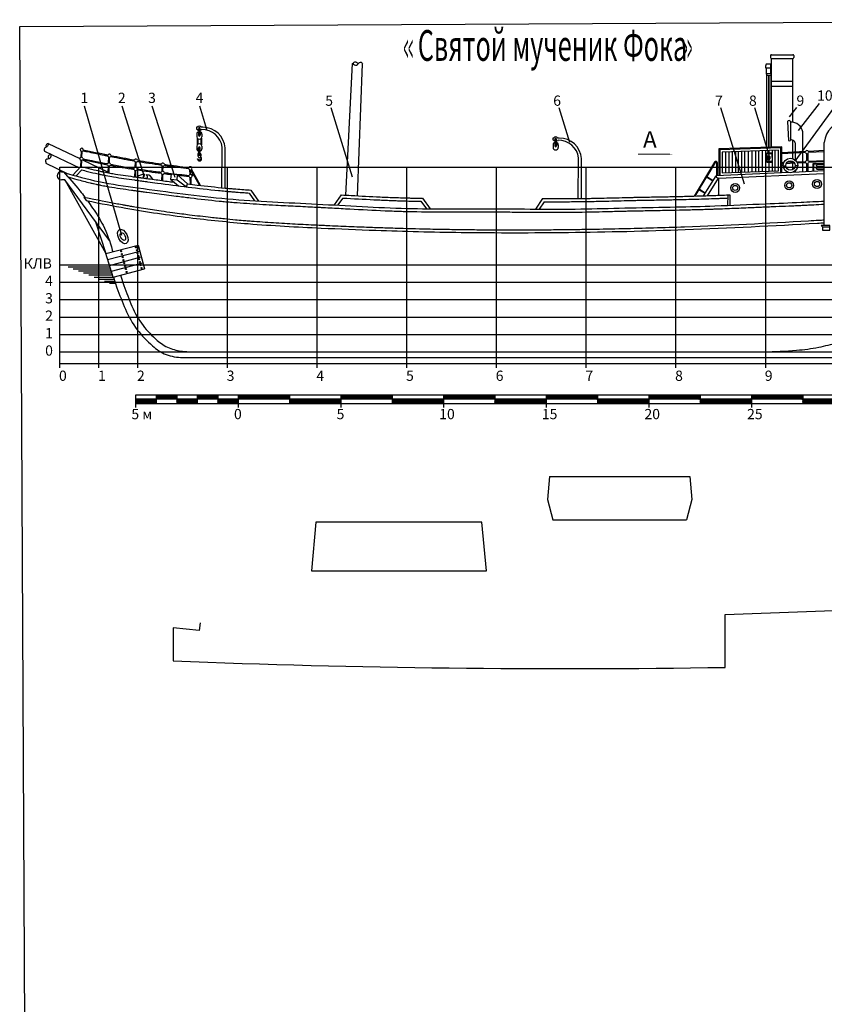
# Model space of a CAD drawing. Extents: x -15181 to 64244, y -48500 to 123848.
# Drawn here: x -117 to 39086, y 1229 to 49240 of the extents above; entities that cross this region are included whole.
import ezdxf

# ---------------------------------------------------------------- set-up
doc = ezdxf.new("R2010")
doc.units = 0
doc.header["$XCLIPFRAME"] = 2
doc.layers.get('0').update_dxf_attribs({"linetype": 'CONTINUOUS'})
for name, color, linetype in [('LAYER1', 1, 'CONTINUOUS'), ('LAYER2', 3, 'CONTINUOUS'), ('LAYER3', 5, 'CONTINUOUS'), ('LAYER4', 6, 'CONTINUOUS'), ('LAYER5', 253, 'CONTINUOUS')]:
    doc.layers.add(name, color=color, linetype=linetype)
doc.styles.add('TNR300', font='TIMESBI.TTF')
doc.styles.add('ФОКА', font='TIMES.TTF', dxfattribs={"width": 0.75})
picture_1 = doc.add_image_def('image1.jpg', size_in_pixel=(2279, 1736))

msp = doc.modelspace()

# ---------------------------------------------------------------- hatches: boundary and pattern name
at = {"layer": 'LAYER1'}
h = msp.add_hatch(dxfattribs=at)
h.set_pattern_fill('_USER', color=256, scale=10, angle=45, style=0, double=1, pattern_type=0)
h.set_pattern_definition([(239.793, (4926.642, 38057.811), (8.64212, -5.03127), []), (329.793, (4926.642, 38057.811), (5.03127, 8.64212), [])])
h.paths.add_polyline_path([(4801, 37947, 1), (4849, 37960, 1)])
h.paths.add_polyline_path([(4887, 37815, 1), (4839, 37802, 1)])
h = msp.add_hatch(dxfattribs=at)
h.set_pattern_fill('_USER', color=256, scale=10, angle=45, style=0, double=1, pattern_type=0)
h.set_pattern_definition([(239.793, (5651.783, 38249.306), (8.64212, -5.03127), []), (329.793, (5651.783, 38249.306), (5.03127, 8.64212), [])])
h.paths.add_polyline_path([(5526, 38138, 1), (5574, 38151, 1)])
h.paths.add_polyline_path([(5613, 38006, 1), (5564, 37993, 1)])
h = msp.add_hatch(dxfattribs=at)
h.set_pattern_fill('_USER', color=256, scale=10, angle=45, style=0, double=1, pattern_type=0)
h.set_pattern_definition([(239.793, (5003.24, 37767.755), (8.64212, -5.03127), []), (329.793, (5003.24, 37767.755), (5.03127, 8.64212), [])])
h.paths.add_polyline_path([(4877, 37657, 1), (4926, 37670, 1)])
h.paths.add_polyline_path([(4964, 37525, 1), (4916, 37512, 1)])
h = msp.add_hatch(dxfattribs=at)
h.set_pattern_fill('_USER', color=256, scale=10, angle=45, style=0, double=1, pattern_type=0)
h.set_pattern_definition([(239.793, (5728.381, 37959.249), (8.64212, -5.03127), []), (329.793, (5728.381, 37959.249), (5.03127, 8.64212), [])])
h.paths.add_polyline_path([(5603, 37848, 1), (5651, 37861, 1)])
h.paths.add_polyline_path([(5689, 37716, 1), (5641, 37703, 1)])
h = msp.add_hatch(dxfattribs=at)
h.set_pattern_fill('_USER', color=256, scale=10, angle=45, style=0, double=1, pattern_type=0)
h.set_pattern_definition([(239.793, (5804.979, 37669.192), (8.64212, -5.03127), []), (329.793, (5804.979, 37669.192), (5.03127, 8.64212), [])])
h.paths.add_polyline_path([(5679, 37558, 1), (5727, 37571, 1)])
h.paths.add_polyline_path([(5766, 37426, 1), (5717, 37413, 1)])
h = msp.add_hatch(dxfattribs=at)
h.set_pattern_fill('_USER', color=256, scale=10, angle=45, style=0, double=1, pattern_type=0)
h.set_pattern_definition([(239.793, (5079.838, 37477.698), (8.64212, -5.03127), []), (329.793, (5079.838, 37477.698), (5.03127, 8.64212), [])])
h.paths.add_polyline_path([(4954, 37367, 1), (5002, 37380, 1)])
h.paths.add_polyline_path([(5041, 37235, 1), (4992, 37222, 1)])
h = msp.add_hatch(dxfattribs=at)
h.set_pattern_fill('_USER', color=256, scale=10, angle=45, style=0, double=1, pattern_type=0)
h.set_pattern_definition([(239.793, (5156.435, 37187.642), (8.64212, -5.03127), []), (329.793, (5156.435, 37187.642), (5.03127, 8.64212), [])])
h.paths.add_polyline_path([(5031, 37077, 1), (5079, 37090, 1)])
h.paths.add_polyline_path([(5117, 36945, 1), (5069, 36932, 1)])
h = msp.add_hatch(dxfattribs=at)
h.set_pattern_fill('_USER', color=256, scale=10, angle=45, style=0, double=1, pattern_type=0)
h.set_pattern_definition([(239.793, (5881.577, 37379.136), (8.64212, -5.03127), []), (329.793, (5881.577, 37379.136), (5.03127, 8.64212), [])])
h.paths.add_polyline_path([(5756, 37268, 1), (5804, 37281, 1)])
h.paths.add_polyline_path([(5842, 37136, 1), (5794, 37123, 1)])
at = {"layer": 'LAYER5'}
h = msp.add_hatch(dxfattribs=at)
h.set_pattern_fill('_USER', color=256, scale=50, angle=45, style=0, double=1, pattern_type=0)
h.set_pattern_definition([(45, (0, 0), (-35.35534, 35.35534), []), (135, (0, 0), (-35.35534, -35.35534), [])])
h.paths.add_polyline_path([(45533, 30733), (43033, 30733), (43033, 30533), (45533, 30533)])
h.paths.add_polyline_path([(43033, 30933), (40533, 30933), (40533, 30733), (43033, 30733)])
h.paths.add_polyline_path([(40533, 30733), (38033, 30733), (38033, 30533), (40533, 30533)])
h.paths.add_polyline_path([(38033, 30933), (35533, 30933), (35533, 30733), (38033, 30733)])
h.paths.add_polyline_path([(35533, 30733), (33033, 30733), (33033, 30533), (35533, 30533)])
h.paths.add_polyline_path([(33033, 30933), (30533, 30933), (30533, 30733), (33033, 30733)])
h.paths.add_polyline_path([(30533, 30733), (28033, 30733), (28033, 30533), (30533, 30533)])
h.paths.add_polyline_path([(28033, 30933), (25533, 30933), (25533, 30733), (28033, 30733)])
h.paths.add_polyline_path([(25533, 30733), (23033, 30733), (23033, 30533), (25533, 30533)])
h.paths.add_polyline_path([(23033, 30933), (20533, 30933), (20533, 30733), (23033, 30733)])
h.paths.add_polyline_path([(20533, 30733), (18033, 30733), (18033, 30533), (20533, 30533)])
h.paths.add_polyline_path([(18033, 30933), (15533, 30933), (15533, 30733), (18033, 30733)])
h.paths.add_polyline_path([(15533, 30733), (13033, 30733), (13033, 30533), (15533, 30533)])
h.paths.add_polyline_path([(13033, 30933), (10533, 30933), (10533, 30733), (13033, 30733)])
h.paths.add_polyline_path([(10533, 30733), (9533, 30733), (9533, 30533), (10533, 30533)])
h.paths.add_polyline_path([(9533, 30933), (8533, 30933), (8533, 30733), (9533, 30733)])
h.paths.add_polyline_path([(8533, 30733), (7533, 30733), (7533, 30533), (8533, 30533)])
h.paths.add_polyline_path([(7533, 30933), (6533, 30933), (6533, 30733), (7533, 30733)])
h.paths.add_polyline_path([(6533, 30733), (5533, 30733), (5533, 30533), (6533, 30533)])

# ---------------------------------------------------------------- linework, layer by layer
at = {"layer": 'LAYER1'}
for p, q in [((15772, 40684), (16101, 47107)), ((16346, 40653), (16592, 47091)), ((36471, 47491), (36471, 47391)), ((36511, 47531), (37559, 47531)), ((36511, 43029), (36511, 47351)), ((36511, 47351), (37559, 47351)), ((37559, 44237), (37559, 47351)), ((37599, 47491), (37599, 47391)), ((36252, 46892), (36456, 46892)), ((36286, 43021), (36286, 46528)), ((36381, 43024), (36381, 46526)), ((36398, 43025), (36398, 46526)), ((36493, 43028), (36493, 46524)), ((36511, 46248), (37559, 46248)), ((36511, 45995), (37559, 45995)), ((37292, 44282), (37348, 43348)), ((37445, 44283), (37445, 43348)), ((8496, 43992), (8496, 43899)), ((8537, 43992), (8496, 43992)), ((8496, 43899), (8535, 43896)), ((8595, 43774), (8595, 43607)), ((8604, 43942), (8604, 43607)), ((8635, 43942), (8635, 43607)), ((8666, 43942), (8666, 43607)), ((8675, 43774), (8675, 43607)), ((8727, 43881), (8754, 43878)), ((8805, 43992), (8733, 43992)), ((38043, 42800), (38043, 43765)), ((8511, 43657), (8511, 43533)), ((8528, 43471), (8528, 43132)), ((8559, 43435), (8559, 43168)), ((8711, 43435), (8711, 43168)), ((8742, 43471), (8742, 43132)), ((8759, 43657), (8759, 43533)), ((25900, 43471), (25859, 43471)), ((25859, 43471), (25859, 43378)), ((25859, 43378), (25898, 43375)), ((25958, 43253), (25958, 43086)), ((25967, 43421), (25967, 43086)), ((25998, 43421), (25998, 43086)), ((26029, 43421), (26029, 43086)), ((26039, 43253), (26039, 43086)), ((26090, 43360), (26118, 43357)), ((26168, 43471), (26096, 43471)), ((37559, 42774), (37559, 43357)), ((39086, 39203), (39086, 43256)), ((1086, 42832), (2790, 42010)), ((1268, 43210), (2813, 42465)), ((8511, 43070), (8511, 42946)), ((8595, 42829), (8595, 42995)), ((8604, 42656), (8604, 42996)), ((8635, 42656), (8635, 42996)), ((8666, 42656), (8666, 42996)), ((8675, 42829), (8675, 42995)), ((8759, 43070), (8759, 42946)), ((9727, 41048), (9751, 43017)), ((9898, 41032), (9898, 42987)), ((25874, 43136), (25874, 43012)), ((26122, 43136), (26122, 43012)), ((36533, 42738), (36303, 42726)), ((36533, 42738), (36546, 42297)), ((37680, 42387), (37680, 43153)), ((38043, 42311), (38043, 42750)), ((2940, 42403), (4197, 41797)), ((8561, 42683), (8569, 42598)), ((8709, 42683), (8701, 42598)), ((27090, 40527), (27114, 42496)), ((27261, 40522), (27261, 42466)), ((36496, 42702), (36265, 42690)), ((36265, 42685), (36266, 42641)), ((36274, 42368), (36275, 42324)), ((36506, 42336), (36275, 42324)), ((36284, 42609), (36290, 42401)), ((36293, 42284), (36293, 42283)), ((36308, 42602), (36385, 42606)), ((36310, 42589), (36314, 42432)), ((36393, 42413), (36312, 42409)), ((36317, 42285), (36546, 42297)), ((36335, 42584), (36339, 42442)), ((36361, 42579), (36364, 42453)), ((36427, 42567), (36431, 42454)), ((37559, 42462), (37559, 42724)), ((37559, 42286), (37559, 42321)), ((38043, 41817), (38043, 42261)), ((1160, 42240), (2194, 41741)), ((1916, 41829), (2012, 41829)), ((2859, 42085), (2469, 41664)), ((2908, 41917), (2632, 41619)), ((4237, 41778), (4275, 41760)), ((37355, 41787), (33812, 41629)), ((37083, 42107), (37211, 42111)), ((39086, 41864), (37548, 41795)), ((37559, 41941), (37559, 42236)), ((37559, 41796), (37559, 41799)), ((37662, 42126), (37790, 42131)), ((37680, 41801), (37680, 41875)), ((38543, 42220), (39086, 42238)), ((38543, 41840), (38543, 42220)), ((38543, 42198), (39086, 42215)), ((38570, 41841), (38570, 42199)), ((38708, 42119), (38708, 42136)), ((38708, 41975), (38708, 41992)), ((38737, 42166), (39086, 42177)), ((38737, 42022), (39086, 42034)), ((38739, 42089), (39086, 42100)), ((38739, 41945), (39086, 41957)), ((2089, 41429), (1913, 41429)), ((2089, 41429), (4082, 37835)), ((4251, 38471), (2089, 41429)), ((5946, 41517), (6051, 41505)), ((7235, 41457), (7628, 41138)), ((7562, 41432), (8015, 41089)), ((7579, 41680), (8061, 41234)), ((33196, 40653), (33812, 41629)), ((33396, 40659), (33930, 41513)), ((33812, 41629), (33815, 41567)), ((33815, 41567), (33930, 41513)), ((33930, 41513), (39086, 41732)), ((33930, 41513), (33930, 40678)), ((8015, 41089), (8061, 41234)), ((11149, 40933), (11520, 40398)), ((3003, 40594), (3124, 40424)), ((11067, 40788), (11329, 40410)), ((15551, 40696), (15197, 40205)), ((15625, 40542), (15375, 40195)), ((19432, 40386), (19699, 40022)), ((19510, 40535), (19886, 40020)), ((25354, 40515), (25009, 40007)), ((25433, 40365), (25190, 40006)), ((34380, 40696), (34376, 40185)), ((34483, 40700), (34479, 40189)), ((38991, 39140), (39358, 39140)), ((4073, 37832), (5652, 38249)), ((4165, 37546), (5728, 37959)), ((5652, 38249), (5958, 37089)), ((4442, 36689), (4073, 37832)), ((4257, 37260), (5805, 37669)), ((4349, 36975), (5882, 37379)), ((4442, 36689), (5958, 37089)), ((7822, 32767), (47454, 32767))]:
    msp.add_line(p, q, dxfattribs=at)
for points in [[(36252, 47069), (36218, 46978), (36218, 46892), (36252, 46892)], [(36252, 46892), (36252, 46624), (36489, 46624), (36489, 47069), (36252, 47069)], [(36252, 46624), (36286, 46528), (36493, 46524), (36489, 46624)], [(8539, 42439), (8539, 42460), (8571, 42460)], [(7235, 41457), (7562, 41432), (7579, 41680), (7257, 41707), (7235, 41457)], [(3581, 39387), (4082, 37835)], [(38939, 39199), (38991, 39140), (38991, 38979), (39358, 38979), (39358, 39210), (38939, 39199)]]:
    msp.add_lwpolyline(points, dxfattribs=at)
for points in [[(2012, 41829, -0.013589), (2812, 40899, -0.0074), (3057, 40583, -0.0074)], [(3184, 40412, -0.008067), (3434, 40055, -0.036896), (3942, 39216, -0.047056), (4396, 38001), (4421, 37924)], [(4451, 36691), (4622, 36162, 0.01654), (5032, 35128, 0.057483), (5614, 34120, 0.052816), (6353, 33343, 0.083867), (7017, 32913, 0.086657), (7822, 32767)], [(4790, 36781), (4953, 36275, 0.01646), (5353, 35267, 0.057348), (5893, 34331, 0.053019), (6585, 33605, 0.085807), (7159, 33233, 0.069282), (7820, 33074, 0.027366), (8623, 33042), (36139, 33042, 0.01442), (37740, 33122, 0.026373), (38815, 33270, 0.035986), (39739, 33516, 0.050206)]]:
    msp.add_lwpolyline(points, format="xyb", dxfattribs=at)
msp.add_lwpolyline([(14097, 22360), (22620, 22360), (22401, 24738), (14316, 24738)], close=True, dxfattribs=at)
for centre, radius in [((37436, 42131), 354), ((37436, 42131), 226), ((37373, 41161), 217), ((38732, 41226), 217), ((38732, 41226), 126), ((34745, 41036), 217), ((34745, 41036), 126), ((37373, 41161), 126), ((4825, 37953), 25), ((5550, 38145), 25), ((5588, 38000), 25), ((4863, 37808), 25), ((4902, 37663), 25), ((4940, 37518), 25), ((5627, 37855), 25), ((5665, 37710), 25), ((5703, 37565), 25), ((4978, 37373), 25), ((5016, 37228), 25), ((5055, 37083), 25), ((5742, 37420), 25), ((5780, 37275), 25), ((5818, 37130), 25), ((5093, 36938), 25)]:
    msp.add_circle(centre, radius, dxfattribs=at)
for centre, radius, start, end in [((36511, 47491), 40, 90, 180), ((36511, 47391), 40, 180, 270), ((37559, 47491), 40, 0, 90), ((37559, 47391), 40, 270, 0), ((37369, 44232), 91.5, 34.0567, 147.1969), ((37462, 43654), 591, 10.8174, 91.6773), ((40166, 43179), 1082, 90.1164, 175.9352), ((8635, 43657), 124, 104.4959, 180), ((8635, 43942), 110, 204.5312, 253.6445), ((8635, 43942), 110, 27.082, 152.918), ((8635, 43942), 40.2, 320.537, 219.463), ((8620, 43937), 16.3, 18.3177, 161.6823), ((8651, 43937), 16.3, 18.3177, 161.6823), ((8635, 43942), 110, 286.3555, 326.1826), ((8635, 43657), 124, 0, 75.5041), ((8782, 42903), 976, 6.7237, 91.6158), ((8805, 42895), 1097, 4.8197, 90), ((8635, 43533), 124, 179.9999, 0), ((8635, 43607), 40.3, 140.3307, 39.6693), ((8620, 43612), 16.2, 196.76, 343.24), ((8651, 43612), 16.2, 196.76, 343.24), ((25998, 43136), 124, 104.4959, 180), ((25998, 43421), 110, 204.5312, 253.6445), ((25998, 43421), 110, 27.082, 152.918), ((25998, 43421), 40.2, 320.537, 219.463), ((25983, 43416), 16.3, 18.3177, 161.6823), ((26014, 43416), 16.3, 18.3177, 161.6823), ((25998, 43421), 110, 286.3555, 326.1826), ((25998, 43136), 124, 0, 75.5041), ((26145, 42382), 976, 6.7237, 91.6158), ((26168, 42374), 1097, 4.8197, 90), ((37397, 43409), 77.9, 231.5749, 308.4251), ((37462, 43162), 218, 357.6401, 94.4792), ((8635, 43070), 124, 0, 180.0001), ((8635, 42946), 124, 180, 255.5041), ((8611, 42688), 50, 117.0761, 185.584), ((8635, 42640), 103, 107.4497, 117.0761), ((8635, 42995), 40.3, 320.3307, 219.6693), ((8620, 42991), 16.2, 16.76, 163.24), ((8651, 42991), 16.2, 16.76, 163.24), ((8635, 42946), 124, 284.4959, 0), ((8635, 42640), 103, 62.9239, 72.5503), ((8659, 42688), 50, 354.416, 62.9239), ((25998, 43012), 124, 180, 0), ((25998, 43086), 40.3, 140.3307, 39.6693), ((25983, 43091), 16.2, 196.76, 343.24), ((26014, 43091), 16.2, 196.76, 343.24), ((8541, 42430), 9.15, 15.6152, 103.8392), ((8647, 42452), 99.3, 191.7074, 353.4924), ((8707, 42638), 143, 196.0671, 249.2197), ((8631, 42460), 58.9, 179.8989, 351.6757), ((8635, 42664), 38.4, 143.9971, 36.0029), ((8620, 42661), 16.3, 198.3177, 341.6823), ((8651, 42661), 16.3, 198.3177, 341.6823), ((8644, 42460), 45.9, 350.2741, 74.0833), ((8734, 42571), 43.1, 140.9331, 246.5666), ((8650, 42461), 97, 348.1188, 46.5152), ((36305, 42686), 40, 93.0513, 181.6161), ((36306, 42642), 40, 181.6161, 273.0513), ((36314, 42369), 40, 93.0513, 181.6161), ((36315, 42325), 40, 181.6161, 273.0513), ((36387, 42566), 40, 1.6161, 93.0513), ((36391, 42453), 40, 273.0513, 1.6161), ((1916, 41629), 200, 90, 270), ((38738, 42136), 30, 91.8764, 180), ((38738, 42119), 30, 180, 271.8764), ((38738, 41992), 30, 91.8764, 180), ((38738, 41975), 30, 180, 271.8764), ((5937, 41207), 486, 86.4718, 133.3462), ((5953, 41576), 60, 167.6165, 263.6949), ((5987, 41569), 95.3, 99.6991, 167.6165), ((5965, 41677), 15.6, 295.3009, 81.6692), ((6058, 41565), 60, 263.6949, 352.7221), ((6073, 41667), 15.6, 82.8728, 229.2411), ((6023, 41569), 95.3, 352.7221, 64.8429), ((5985, 41253), 439, 27.5149, 78.1432)]:
    msp.add_arc(centre, radius, start, end, dxfattribs=at)
for major_axis, ratio in [((-165, 343), 0.572478), ((-88, 182), 0.546374)]:
    msp.add_ellipse((4911, 38664), major_axis=major_axis, ratio=ratio, dxfattribs=at)
for points, knots in [([(16101, 47107), (16155, 47152), (16258, 47237), (16325, 47124), (16367, 47079)], [0, 0, 0, 0, 171.448606, 328.267871, 328.267871, 328.267871, 328.267871]), ([(1268, 43210), (1234, 43195), (1158, 43161), (1161, 43073), (1166, 43026)], [0, 0, 0, 0, 102.613212, 231.352744, 231.352744, 231.352744, 231.352744]), ([(1397, 42682), (1340, 42654), (1238, 42605), (1270, 42499), (1280, 42452)], [0, 0, 0, 0, 162.905164, 293.687272, 293.687272, 293.687272, 293.687272]), ([(2056, 41780), (2615, 41622), (3791, 41288), (6461, 40933), (9994, 40436), (14380, 40269), (17970, 40033), (20885, 40011), (23799, 40023), (26749, 39982), (29661, 40071), (31748, 40101), (33947, 40162), (35978, 40256), (37757, 40325), (38709, 40377), (39086, 40399)], [0, 0, 0, 0, 1739.609417, 3663.735769, 8066.688487, 12443.737251, 16818.955446, 18854.928344, 21189.10905, 25559.10905, 27703.679788, 29930.094109, 31820.817455, 34302.973938, 36028.717924, 37162.605299, 37162.605299, 37162.605299, 37162.605299]), ([(2859, 42085), (2954, 42060), (3048, 42034), (3298, 41969), (3454, 41931), (3658, 41884), (3707, 41873), (3785, 41856), (3814, 41849), (3867, 41838), (3891, 41833), (3939, 41824), (3962, 41819), (4034, 41804), (4082, 41795), (4227, 41768), (4324, 41751), (4585, 41706), (4750, 41681), (5083, 41632), (5250, 41608), (5471, 41578), (5523, 41571), (5616, 41559), (5657, 41553), (5713, 41546), (5729, 41543), (5759, 41539), (5775, 41537), (5821, 41531), (5852, 41527), (5944, 41514), (6005, 41506), (6189, 41481), (6311, 41464), (6678, 41415), (6923, 41382), (7247, 41339), (7327, 41328), (7407, 41318)], [694.027123, 694.027123, 694.027123, 694.027123, 992.143785, 992.143785, 1488.215677, 1488.215677, 1644.897766, 1644.897766, 1737.276898, 1737.276898, 1813.409182, 1813.409182, 1889.541466, 1889.541466, 2041.806033, 2041.806033, 2346.335169, 2346.335169, 2858.843894, 2858.843894, 3371.352619, 3371.352619, 3528.763495, 3528.763495, 3653.377422, 3653.377422, 3699.714432, 3699.714432, 3746.051442, 3746.051442, 3838.725462, 3838.725462, 4024.073502, 4024.073502, 4394.769581, 4394.769581, 5136.161741, 5136.161741, 5378.541154, 5378.541154, 5378.541154, 5378.541154]), ([(2908, 41917), (3001, 41892), (3094, 41867), (3359, 41800), (3529, 41758), (3724, 41715), (3747, 41710), (3784, 41702), (3798, 41700), (3839, 41691), (3867, 41685), (3957, 41667), (4019, 41654), (4207, 41619), (4333, 41597), (4627, 41548), (4795, 41522), (5134, 41473), (5304, 41450), (5528, 41419), (5581, 41412), (5674, 41399), (5714, 41394), (5794, 41383), (5834, 41378), (5954, 41362), (6034, 41351), (6274, 41318), (6434, 41296), (7091, 41208), (7587, 41142), (8579, 41019), (9074, 40962), (9678, 40902), (9787, 40891), (9939, 40877), (9982, 40873), (10059, 40867), (10092, 40864), (10157, 40858), (10190, 40855), (10289, 40847), (10355, 40841), (10552, 40825), (10684, 40815), (10900, 40800), (10983, 40794), (11067, 40788)], [786.051213, 786.051213, 786.051213, 786.051213, 1079.704577, 1079.704577, 1619.556865, 1619.556865, 1693.442296, 1693.442296, 1736.87951, 1736.87951, 1823.753937, 1823.753937, 2020.100956, 2020.100956, 2412.794994, 2412.794994, 2930.480453, 2930.480453, 3448.165913, 3448.165913, 3609.403247, 3609.403247, 3730.311071, 3730.311071, 3851.218894, 3851.218894, 4093.034542, 4093.034542, 4576.665838, 4576.665838, 6082.229827, 6082.229827, 7587.793815, 7587.793815, 7918.425538, 7918.425538, 8050.659033, 8050.659033, 8150.535954, 8150.535954, 8250.412876, 8250.412876, 8450.166718, 8450.166718, 8849.674403, 8849.674403, 9103.311192, 9103.311192, 9103.311192, 9103.311192]), ([(2242, 41572), (2383, 41532), (2524, 41492), (2884, 41394), (3103, 41337), (3376, 41272), (3430, 41259), (3525, 41237), (3565, 41228), (3634, 41213), (3661, 41207), (3710, 41197), (3733, 41192), (3779, 41183), (3801, 41178), (3870, 41164), (3915, 41155), (4052, 41129), (4143, 41112), (4416, 41065), (4599, 41036), (4965, 40982), (5147, 40956), (5390, 40923), (5450, 40915), (5543, 40903), (5576, 40898), (5649, 40888), (5689, 40883), (5768, 40872), (5808, 40867), (5926, 40851), (6005, 40840), (6243, 40808), (6401, 40786), (6876, 40722), (7193, 40680), (7741, 40609), (7973, 40580), (8667, 40495), (9131, 40443), (9680, 40389), (9764, 40381), (9900, 40369), (9953, 40364), (10057, 40355), (10109, 40350), (10266, 40337), (10370, 40328), (10684, 40304), (10893, 40289), (11520, 40246), (11939, 40222), (12518, 40192), (12679, 40183), (13161, 40159), (13483, 40144), (13954, 40120), (14104, 40113), (14325, 40102), (14396, 40098), (14539, 40090), (14611, 40087), (14825, 40075), (14967, 40067), (15396, 40044), (15681, 40028), (16539, 39981), (17110, 39951), (17801, 39922), (17919, 39917), (18273, 39904), (18510, 39896), (19387, 39873), (20028, 39868), (20841, 39865), (21013, 39865), (21357, 39865), (21529, 39865), (22044, 39865), (22388, 39866), (22827, 39866), (22922, 39866), (23089, 39866), (23160, 39865), (23303, 39865), (23374, 39865), (23587, 39864), (23730, 39863), (24157, 39861), (24442, 39860), (25297, 39855), (25868, 39853), (26551, 39856), (26664, 39856), (27002, 39859), (27227, 39861), (27508, 39866), (27563, 39867), (27673, 39869), (27728, 39870), (27894, 39873), (28004, 39875), (28334, 39883), (28554, 39888), (28887, 39896), (28999, 39899), (29201, 39904), (29290, 39907), (29458, 39911), (29538, 39913), (29678, 39916), (29740, 39917), (29863, 39920), (29925, 39921), (30109, 39925), (30233, 39927), (30602, 39934), (30849, 39938), (31231, 39945), (31367, 39948), (31621, 39953), (31738, 39955), (32091, 39963), (32325, 39968), (32795, 39981), (33030, 39987), (33400, 39999), (33536, 40004), (33747, 40011), (33822, 40014), (33974, 40019), (34050, 40022), (34277, 40031), (34429, 40037), (34884, 40056), (35187, 40069), (35604, 40087), (35719, 40092), (35922, 40101), (36010, 40105), (36151, 40111), (36204, 40113), (36309, 40117), (36362, 40119), (36519, 40126), (36624, 40130), (36940, 40143), (37150, 40152), (37466, 40166), (37572, 40170), (37767, 40179), (37856, 40183), (38028, 40192), (38112, 40196), (38280, 40204), (38363, 40209), (38615, 40222), (38782, 40232), (38995, 40244), (39041, 40247), (39086, 40249)], [235.557757, 235.557757, 235.557757, 235.557757, 673.618003, 673.618003, 1347.236007, 1347.236007, 1510.993044, 1510.993044, 1635.759395, 1635.759395, 1718.046995, 1718.046995, 1786.942279, 1786.942279, 1855.837563, 1855.837563, 1993.628132, 1993.628132, 2269.20927, 2269.20927, 2820.371545, 2820.371545, 3371.53382, 3371.53382, 3552.773115, 3552.773115, 3653.372442, 3653.372442, 3773.089979, 3773.089979, 3892.807516, 3892.807516, 4132.24259, 4132.24259, 4611.112737, 4611.112737, 5568.853032, 5568.853032, 6267.535938, 6267.535938, 7664.90175, 7664.90175, 7918.142842, 7918.142842, 8075.024747, 8075.024747, 8231.906651, 8231.906651, 8545.670459, 8545.670459, 9173.198076, 9173.198076, 10428.253309, 10428.253309, 10910.716087, 10910.716087, 11875.641644, 11875.641644, 12325.839775, 12325.839775, 12540.308784, 12540.308784, 12754.777792, 12754.777792, 13183.715809, 13183.715809, 14041.591844, 14041.591844, 15757.343913, 15757.343913, 16111.285011, 16111.285011, 16819.167206, 16819.167206, 18738.311904, 18738.311904, 19253.886593, 19253.886593, 19769.461282, 19769.461282, 20800.610661, 20800.610661, 21087.245251, 21087.245251, 21300.958434, 21300.958434, 21514.671617, 21514.671617, 21942.097982, 21942.097982, 22796.950713, 22796.950713, 24506.656175, 24506.656175, 24844.305343, 24844.305343, 25519.603677, 25519.603677, 25684.617007, 25684.617007, 25849.630338, 25849.630338, 26179.656998, 26179.656998, 26839.71032, 26839.71032, 27177.154732, 27177.154732, 27445.26981, 27445.26981, 27682.96, 27682.96, 27867.941081, 27867.941081, 28052.922163, 28052.922163, 28422.884326, 28422.884326, 29162.808651, 29162.808651, 29570.220843, 29570.220843, 29922.392848, 29922.392848, 30626.736857, 30626.736857, 31331.080865, 31331.080865, 31736.160716, 31736.160716, 31963.532465, 31963.532465, 32190.904214, 32190.904214, 32645.647712, 32645.647712, 33555.134708, 33555.134708, 33899.557136, 33899.557136, 34165.320289, 34165.320289, 34323.135974, 34323.135974, 34480.951659, 34480.951659, 34796.58303, 34796.58303, 35427.845771, 35427.845771, 35745.20458, 35745.20458, 36011.791979, 36011.791979, 36263.022451, 36263.022451, 36514.252924, 36514.252924, 37016.713869, 37016.713869, 37153.809471, 37153.809471, 37153.809471, 37153.809471]), ([(8061, 41234), (8218, 41215), (8375, 41196), (8985, 41123), (9438, 41074), (9933, 41029), (9974, 41025), (10048, 41018), (10081, 41015), (10146, 41009), (10179, 41007), (10277, 40998), (10342, 40993), (10538, 40977), (10669, 40967), (10917, 40949), (11033, 40941), (11149, 40933)], [6041.952591, 6041.952591, 6041.952591, 6041.952591, 6518.296562, 6518.296562, 7900.431382, 7900.431382, 8026.835131, 8026.835131, 8126.34318, 8126.34318, 8225.85123, 8225.85123, 8424.867329, 8424.867329, 8822.899527, 8822.899527, 9176.050822, 9176.050822, 9176.050822, 9176.050822]), ([(3003, 40594), (3734, 40443), (4148, 40360), (4667, 40263), (4772, 40243), (4936, 40213), (4996, 40203), (5127, 40179), (5198, 40167), (5341, 40142), (5413, 40129), (5628, 40093), (5771, 40069), (6202, 40000), (6490, 39957), (6962, 39889), (7147, 39863), (7481, 39817), (7631, 39798), (7907, 39762), (8034, 39746), (8502, 39688), (8844, 39648), (9413, 39586), (9641, 39562), (10042, 39522), (10216, 39505), (10517, 39477), (10644, 39466), (10861, 39448), (10950, 39440), (11129, 39426), (11218, 39419), (11486, 39398), (11665, 39385), (12202, 39348), (12560, 39326), (13091, 39296), (13264, 39286), (13782, 39259), (14128, 39242), (14561, 39222), (14649, 39218), (14824, 39210), (14911, 39206), (15174, 39194), (15349, 39186), (15874, 39163), (16224, 39149), (16840, 39125), (17106, 39115), (17638, 39097), (17904, 39088), (18702, 39064), (19235, 39050), (20085, 39031), (20403, 39025), (21017, 39015), (21312, 39010), (21903, 39003), (22198, 39000), (23085, 38994), (23676, 38992), (24623, 38994), (24979, 38995), (25636, 39000), (25936, 39002), (26488, 39008), (26740, 39011), (27244, 39018), (27496, 39021), (28252, 39034), (28756, 39044), (30267, 39079), (31275, 39108), (34297, 39218), (36310, 39318), (38487, 39445), (38651, 39454), (38906, 39469), (38996, 39475), (39086, 39480)], [108.364309, 108.364309, 108.364309, 108.364309, 1376.250031, 1376.250031, 1697.305124, 1697.305124, 1878.85617, 1878.85617, 2097.503513, 2097.503513, 2316.150857, 2316.150857, 2753.445543, 2753.445543, 3628.034916, 3628.034916, 4188.545769, 4188.545769, 4642.149968, 4642.149968, 5026.290242, 5026.290242, 6059.817269, 6059.817269, 6748.003014, 6748.003014, 7272.072994, 7272.072994, 7656.34773, 7656.34773, 7925.867336, 7925.867336, 8195.386942, 8195.386942, 8734.426153, 8734.426153, 9812.504576, 9812.504576, 10332.167378, 10332.167378, 11371.492982, 11371.492982, 11634.313067, 11634.313067, 11897.133153, 11897.133153, 12422.773324, 12422.773324, 13474.053666, 13474.053666, 14273.469798, 14273.469798, 15072.88593, 15072.88593, 16671.718195, 16671.718195, 17626.541964, 17626.541964, 18513.557547, 18513.557547, 19400.57313, 19400.57313, 21174.604296, 21174.604296, 22244.05031, 22244.05031, 23145.434362, 23145.434362, 23901.836989, 23901.836989, 24658.239615, 24658.239615, 26171.044868, 26171.044868, 29196.655374, 29196.655374, 35247.876386, 35247.876386, 35740.901463, 35740.901463, 36012.407859, 36012.407859, 36012.407859, 36012.407859]), ([(3124, 40424), (3863, 40274), (5478, 39954), (8061, 39583), (11237, 39248), (14274, 39090), (17734, 38944), (21749, 38845), (26772, 38851), (32560, 38987), (36715, 39198), (38975, 39333), (39086, 39340)], [86.263201, 86.263201, 86.263201, 86.263201, 1899.318931, 5024.899584, 7911.90997, 11476.533468, 14146.594077, 18300.789461, 23522.607611, 29214.050264, 35667.887705, 36003.992339, 36003.992339, 36003.992339, 36003.992339]), ([(15551, 40696), (15712, 40687), (15872, 40678), (16504, 40644), (16974, 40619), (17575, 40592), (17706, 40586), (18102, 40570), (18365, 40561), (18667, 40552), (18705, 40551), (18773, 40549), (18803, 40549), (18864, 40547), (18894, 40546), (18984, 40544), (19044, 40543), (19225, 40539), (19346, 40537), (19481, 40535), (19495, 40535), (19510, 40535)], [13588.590373, 13588.590373, 13588.590373, 13588.590373, 14071.260064, 14071.260064, 15487.533641, 15487.533641, 15886.003512, 15886.003512, 16682.943255, 16682.943255, 16798.586452, 16798.586452, 16889.834821, 16889.834821, 16981.08319, 16981.08319, 17163.579928, 17163.579928, 17528.573405, 17528.573405, 17571.656684, 17571.656684, 17571.656684, 17571.656684]), ([(15625, 40542), (16132, 40514), (16638, 40486), (17393, 40450), (17643, 40438), (18004, 40424), (18117, 40420), (18309, 40413), (18390, 40410), (18543, 40406), (18616, 40403), (18739, 40400), (18788, 40399), (18886, 40396), (18935, 40395), (19083, 40392), (19181, 40390), (19319, 40388), (19357, 40387), (19432, 40386)], [13670.698101, 13670.698101, 13670.698101, 13670.698101, 15193.71835, 15193.71835, 15946.062713, 15946.062713, 16285.040841, 16285.040841, 16527.630101, 16527.630101, 16748.567516, 16748.567516, 16897.123432, 16897.123432, 17045.679347, 17045.679347, 17342.791178, 17342.791178, 17459.259732, 17459.259732, 17459.259732, 17459.259732]), ([(25354, 40515), (25680, 40514), (26006, 40514), (26436, 40515), (26540, 40516), (26853, 40518), (27062, 40520), (27317, 40523), (27363, 40524), (27455, 40525), (27500, 40526), (27591, 40527), (27636, 40528), (27771, 40530), (27862, 40532), (28133, 40538), (28315, 40542), (28596, 40549), (28695, 40552), (28993, 40559), (29192, 40564), (29438, 40570), (29485, 40572), (29564, 40573), (29596, 40574), (29659, 40575), (29690, 40576), (29785, 40578), (29848, 40580), (30037, 40583), (30163, 40586), (30541, 40593), (30793, 40598), (31188, 40605), (31331, 40607), (31586, 40612), (31698, 40615), (31861, 40618), (31912, 40619), (32015, 40621), (32067, 40623), (32221, 40626), (32323, 40629), (32632, 40636), (32837, 40642), (33164, 40652), (33286, 40656), (33510, 40663), (33613, 40667), (33773, 40672), (33830, 40675), (33944, 40679), (34001, 40681), (34172, 40687), (34286, 40692), (34428, 40698), (34455, 40699), (34483, 40700)], [23420.991701, 23420.991701, 23420.991701, 23420.991701, 24401.569976, 24401.569976, 24716.464961, 24716.464961, 25346.254931, 25346.254931, 25486.59915, 25486.59915, 25623.05662, 25623.05662, 25759.51409, 25759.51409, 26032.429031, 26032.429031, 26578.258912, 26578.258912, 26876.605585, 26876.605585, 27473.298932, 27473.298932, 27613.904263, 27613.904263, 27708.261888, 27708.261888, 27802.619514, 27802.619514, 27991.334765, 27991.334765, 28368.765267, 28368.765267, 29123.62627, 29123.62627, 29553.416911, 29553.416911, 29890.528964, 29890.528964, 30045.230385, 30045.230385, 30199.931805, 30199.931805, 30509.334646, 30509.334646, 31128.140328, 31128.140328, 31494.463792, 31494.463792, 31805.414592, 31805.414592, 31977.177067, 31977.177067, 32148.939543, 32148.939543, 32492.464494, 32492.464494, 32575.124524, 32575.124524, 32575.124524, 32575.124524]), ([(25433, 40365), (25791, 40364), (26148, 40364), (26620, 40366), (26736, 40367), (26938, 40369), (27026, 40369), (27181, 40371), (27248, 40372), (27359, 40374), (27403, 40374), (27482, 40375), (27517, 40376), (27587, 40377), (27622, 40378), (27728, 40380), (27798, 40381), (28010, 40385), (28151, 40389), (28690, 40401), (29089, 40412), (29529, 40422), (29568, 40423), (29647, 40425), (29687, 40426), (29766, 40428), (29805, 40429), (29924, 40431), (30003, 40433), (30240, 40437), (30398, 40440), (30712, 40446), (30868, 40449), (31151, 40454), (31279, 40456), (31517, 40461), (31627, 40463), (31819, 40467), (31902, 40469), (32067, 40473), (32149, 40474), (32397, 40480), (32561, 40485), (33056, 40498), (33386, 40509), (33796, 40523), (33877, 40526), (34039, 40532), (34120, 40535), (34261, 40541), (34320, 40543), (34379, 40546)], [23500.966044, 23500.966044, 23500.966044, 23500.966044, 24575.095577, 24575.095577, 24922.95756, 24922.95756, 25186.11417, 25186.11417, 25389.28462, 25389.28462, 25521.032935, 25521.032935, 25627.07859, 25627.07859, 25733.124246, 25733.124246, 25945.215557, 25945.215557, 26369.39818, 26369.39818, 27567.231697, 27567.231697, 27685.544082, 27685.544082, 27803.856467, 27803.856467, 27922.168853, 27922.168853, 28158.793623, 28158.793623, 28632.043164, 28632.043164, 29100.226771, 29100.226771, 29483.427583, 29483.427583, 29814.139231, 29814.139231, 30062.244559, 30062.244559, 30310.349887, 30310.349887, 30806.560544, 30806.560544, 31798.981857, 31798.981857, 32042.790841, 32042.790841, 32286.599825, 32286.599825, 32464.64514, 32464.64514, 32464.64514, 32464.64514])]:
    msp.add_open_spline(points, degree=3, knots=knots, dxfattribs=at)
for points in [[(16101, 47107), (16291, 47020), (16489, 47171), (16592, 47091)], [(1268, 43210), (1243, 43068), (1106, 42992), (1086, 42832)], [(1397, 42682), (1364, 42486), (1162, 42405), (1160, 42240)]]:
    msp.add_spline(points, degree=3, dxfattribs=at)
at = {"layer": 'LAYER2'}
for p, q in [((1840, 32267), (1840, 42042)), ((1840, 42042), (49340, 42042)), ((3740, 32267), (3740, 42042)), ((5640, 32267), (5640, 42042)), ((10010, 32267), (10010, 42042)), ((14380, 32267), (14380, 42042)), ((18750, 32267), (18750, 42042)), ((23120, 32267), (23120, 42042)), ((27490, 32267), (27490, 42042)), ((31860, 32267), (31860, 42042)), ((36230, 32267), (36230, 42042)), ((1840, 37292), (49340, 37292)), ((18750, 32267), (18750, 37292)), ((1840, 36442), (49340, 36442)), ((1840, 35592), (49340, 35592)), ((1840, 34742), (49340, 34742)), ((1840, 33892), (49340, 33892)), ((1840, 33042), (49340, 33042)), ((1840, 32475), (49340, 32475))]:
    msp.add_line(p, q, dxfattribs=at)
at = {"layer": 'LAYER3'}
for p, q in [((39836, 45352), (37647, 42335)), ((38838, 45153), (37818, 43837)), ((3031, 45047), (4847, 38727)), ((4855, 45047), (5954, 41591)), ((6327, 45047), (7436, 41565)), ((8641, 45047), (8986, 43907)), ((15038, 44954), (16078, 41573)), ((26146, 44954), (26666, 43263)), ((34037, 44954), (35180, 41236)), ((35686, 44954), (36392, 42658)), ((37732, 44954), (37380, 44505)), ((2241, 37192), (4279, 37192)), ((2493, 37092), (4311, 37092)), ((2746, 36992), (4344, 36992)), ((2998, 36892), (4376, 36892)), ((3251, 36792), (4408, 36792)), ((3503, 36692), (4441, 36692)), ((3756, 36592), (4483, 36592)), ((4008, 36492), (4516, 36492)), ((4260, 36392), (4548, 36392)), ((25701, 26961), (25604, 25840)), ((25701, 26961), (32536, 26961)), ((32536, 26961), (32634, 25840)), ((25604, 25840), (25867, 24855)), ((32634, 25840), (32370, 24855)), ((25867, 24855), (32370, 24855))]:
    msp.add_line(p, q, dxfattribs=at)
for points, format in [([(30017, 42683, 50, 50, 0), (31003, 42683, 200, 0, 0), (31683, 42683, 0, 0, 0)], "xyseb"), ([(8677, 19827), (8624, 19449), (7365, 19592), (7365, 17969, 0.013779), (34256, 17659), (34256, 20237), (46578, 20692), (46578, 18421), (49252, 18706)], "xyb")]:
    msp.add_lwpolyline(points, format=format, dxfattribs=at)
at = {"layer": 'LAYER4'}
for p, q in [((2875, 42530), (2886, 42821)), ((2916, 42526), (2926, 42823)), ((36856, 42878), (34112, 42778)), ((34112, 42778), (34112, 41777)), ((34297, 41783), (34297, 42785)), ((34459, 41788), (34459, 42790)), ((34606, 41793), (34606, 42796)), ((34775, 41799), (34775, 42802)), ((34914, 41804), (34914, 42807)), ((35068, 41809), (35068, 42813)), ((35222, 41814), (35222, 42818)), ((35400, 41820), (35400, 42825)), ((35569, 41826), (35569, 42831)), ((35746, 41832), (35746, 42837)), ((35901, 41837), (35901, 42843)), ((36070, 41843), (36070, 42849)), ((36240, 41848), (36240, 42855)), ((36402, 41854), (36402, 42861)), ((36556, 41859), (36556, 42867)), ((36695, 41864), (36695, 42872)), ((36856, 41869), (36856, 42878)), ((38174, 42807), (37019, 42746)), ((38177, 42757), (37019, 42696)), ((39086, 42855), (38315, 42814)), ((39086, 42804), (38318, 42764)), ((2859, 42085), (2870, 42384)), ((2899, 42078), (2910, 42385)), ((4214, 42254), (4224, 42544)), ((4254, 42252), (4265, 42537)), ((5514, 42030), (5523, 42301)), ((5554, 42028), (5564, 42300)), ((37108, 42263), (37019, 42259)), ((37598, 42288), (37259, 42271)), ((38173, 42317), (37749, 42296)), ((38179, 42268), (37770, 42247)), ((38218, 42716), (38218, 42370)), ((38278, 42718), (38278, 42369)), ((39086, 42314), (38316, 42275)), ((39086, 42364), (38317, 42325)), ((4197, 41774), (4209, 42110)), ((4237, 41766), (4249, 42108)), ((5497, 41575), (5508, 41886)), ((5538, 41567), (5549, 41885)), ((6824, 41844), (6831, 42107)), ((6864, 41846), (6871, 42103)), ((8185, 41686), (8176, 41923)), ((8212, 42042), (8212, 42042)), ((8225, 41689), (8217, 41926)), ((8328, 41729), (8219, 41926)), ((8691, 41158), (8252, 41951)), ((34112, 41777), (36856, 41869)), ((37092, 42212), (37019, 42209)), ((37634, 42240), (37228, 42219)), ((38218, 42232), (38218, 41825)), ((38278, 42233), (38278, 41828)), ((6812, 41397), (6820, 41704)), ((6852, 41391), (6860, 41699)), ((8203, 41217), (8190, 41543)), ((8243, 41212), (8231, 41544)), ((8255, 41675), (8328, 41729)), ((8279, 41643), (8348, 41693)), ((8642, 41164), (8348, 41693)), ((33342, 41572), (33653, 41376)), ((33357, 41598), (33669, 41401)), ((32975, 40965), (33274, 40776)), ((32990, 40991), (33290, 40802))]:
    msp.add_line(p, q, dxfattribs=at)
for points in [[(37019, 41772), (37019, 43047), (33950, 42939), (33950, 41635)], [(36969, 41772), (36969, 42995), (34000, 42891), (34000, 41635)], [(33342, 41572), (32990, 40991)], [(32975, 40965), (32779, 40641)]]:
    msp.add_lwpolyline(points, dxfattribs=at)
for points in [[(33882, 41632), (33882, 42254, 0.7593), (33743, 42293), (32743, 40640)], [(33852, 41632), (33852, 42254, 0.7593), (33768, 42278), (33357, 41598)]]:
    msp.add_lwpolyline(points, format="xyb", dxfattribs=at)
for centre, start, end in [((2903, 42894), 4.4376, 256.5798), ((2903, 42894), 288.13, 325.3516), ((38246, 42785), 22.5601, 163.4592), ((38246, 42785), 202.486, 247.9243), ((38246, 42785), 295.2034, 343.5333), ((2888, 42457), 99.7831, 256.1068), ((2888, 42457), 287.6371, 326.2365), ((2888, 42457), 5.2946, 68.2528), ((4231, 42181), 103.2981, 151.9238), ((4256, 42612), 191.2115, 244.9353), ((4256, 42612), 5.1846, 152.1256), ((4231, 42181), 6.4244, 71.843), ((4256, 42612), 276.6431, 326.0987), ((5546, 42373), 192.9777, 252.7836), ((5546, 42373), 7.2297, 153.895), ((5546, 42373), 284.2395, 328.1469), ((6859, 42176), 8.8067, 155.4367), ((38246, 42301), 112.0757, 167.3015), ((38246, 42301), 206.4251, 247.9243), ((38246, 42301), 18.5204, 64.7966), ((38246, 42301), 295.2034, 339.3968), ((4231, 42181), 190.9864, 252.5918), ((4231, 42181), 284.0469, 327.3619), ((5531, 41957), 193.1528, 252.5918), ((5531, 41957), 103.2981, 154.0866), ((5531, 41957), 284.0469, 329.224), ((5531, 41957), 8.2901, 71.843), ((6849, 41773), 109.5201, 155.8538), ((6859, 42176), 194.5152, 248.2652), ((6849, 41773), 9.8604, 77.9276), ((6859, 42176), 279.8147, 329.7285), ((8192, 41996), 194.7982, 257.5802), ((8192, 41996), 322.5522, 155.7208), ((8192, 41996), 289.041, 290.8074), ((6849, 41773), 194.9229, 247.3463), ((6849, 41773), 278.9388, 330.7914), ((8210, 41615), 195.8013, 254.8064), ((8210, 41615), 109.5201, 156.7323), ((8210, 41615), 53.3309, 78.0528), ((8210, 41615), 286.2737, 21.8635)]:
    msp.add_arc(centre, 74.8, start, end, dxfattribs=at)
for points, knots in [([(2964, 42852), (3063, 42831), (3161, 42810), (3505, 42737), (3750, 42685), (4058, 42622), (4120, 42610), (4182, 42597)], [73.592738, 73.592738, 73.592738, 73.592738, 375.691898, 375.691898, 1127.075694, 1127.075694, 1317.358562, 1317.358562, 1317.358562, 1317.358562]), ([(2962, 42464), (3076, 42439), (3190, 42415), (3573, 42335), (3844, 42279), (4131, 42223), (4148, 42220), (4165, 42216)], [65.566475, 65.566475, 65.566475, 65.566475, 414.223467, 414.223467, 1242.670401, 1242.670401, 1294.245906, 1294.245906, 1294.245906, 1294.245906]), ([(4318, 42570), (4373, 42559), (4428, 42548), (4645, 42506), (4808, 42474), (5048, 42430), (5125, 42416), (5273, 42390), (5343, 42378), (5433, 42363), (5453, 42359), (5473, 42356)], [1455.47066, 1455.47066, 1455.47066, 1455.47066, 1623.12631, 1623.12631, 2119.176927, 2119.176927, 2354.623548, 2354.623548, 2567.575831, 2567.575831, 2628.297243, 2628.297243, 2628.297243, 2628.297243]), ([(5609, 42333), (5646, 42327), (5683, 42321), (5823, 42299), (5925, 42283), (6233, 42236), (6439, 42206), (6692, 42171), (6739, 42164), (6786, 42158)], [2766.450833, 2766.450833, 2766.450833, 2766.450833, 2878.75688, 2878.75688, 3189.93793, 3189.93793, 3812.300028, 3812.300028, 3955.373259, 3955.373259, 3955.373259, 3955.373259]), ([(4305, 42189), (4357, 42180), (4408, 42170), (4574, 42140), (4689, 42119), (5024, 42061), (5243, 42024), (5464, 41990)], [1437.414505, 1437.414505, 1437.414505, 1437.414505, 1593.857717, 1593.857717, 1945.045032, 1945.045032, 2614.257495, 2614.257495, 2614.257495, 2614.257495]), ([(5605, 41968), (5839, 41932), (6073, 41898), (6408, 41852), (6508, 41839), (6666, 41818), (6723, 41811), (6781, 41804)], [2757.484823, 2757.484823, 2757.484823, 2757.484823, 3468.139981, 3468.139981, 3771.657054, 3771.657054, 3945.7836, 3945.7836, 3945.7836, 3945.7836]), ([(6923, 42139), (6989, 42130), (7054, 42121), (7278, 42090), (7437, 42069), (7770, 42024), (7945, 42001), (8120, 41977)], [4093.712437, 4093.712437, 4093.712437, 4093.712437, 4291.998013, 4291.998013, 4771.695998, 4771.695998, 5300.707896, 5300.707896, 5300.707896, 5300.707896]), ([(6923, 41786), (6994, 41777), (7066, 41768), (7315, 41738), (7491, 41718), (7826, 41680), (7984, 41663), (8141, 41645)], [4089.07331, 4089.07331, 4089.07331, 4089.07331, 4306.146575, 4306.146575, 4840.636095, 4840.636095, 5316.476424, 5316.476424, 5316.476424, 5316.476424])]:
    msp.add_open_spline(points, degree=3, knots=knots, dxfattribs=at)
for points in [[(2978, 42900), (3381, 42814), (3785, 42728), (4190, 42647)], [(2950, 42415), (3352, 42330), (3754, 42245), (4157, 42167)], [(4330, 42618), (4712, 42542), (5095, 42470), (5478, 42406)], [(5620, 42382), (6009, 42318), (6400, 42262), (6791, 42208)], [(4294, 42141), (4681, 42068), (5069, 42001), (5458, 41940)], [(5595, 41919), (5988, 41859), (6382, 41804), (6777, 41754)], [(6933, 42188), (7330, 42133), (7727, 42080), (8124, 42027)], [(6914, 41737), (7028, 41722), (7142, 41709), (7256, 41695)], [(7607, 41655), (7784, 41634), (7961, 41615), (8138, 41595)]]:
    msp.add_open_spline(points, degree=3, dxfattribs=at)
at = {"layer": 'LAYER5'}
for p, q in [((45533, 30933), (5533, 30933)), ((5533, 30933), (5533, 30333)), ((45533, 30733), (5533, 30733)), ((6533, 30933), (6533, 30533)), ((7533, 30933), (7533, 30533)), ((8533, 30933), (8533, 30533)), ((9533, 30933), (9533, 30533)), ((10533, 30933), (10533, 30333)), ((13033, 30933), (13033, 30533)), ((15533, 30933), (15533, 30333)), ((18033, 30933), (18033, 30533)), ((20533, 30933), (20533, 30333)), ((23033, 30933), (23033, 30533)), ((25533, 30933), (25533, 30333)), ((28033, 30933), (28033, 30533)), ((30533, 30933), (30533, 30333)), ((33033, 30933), (33033, 30533)), ((35533, 30933), (35533, 30333)), ((38033, 30933), (38033, 30533)), ((5533, 30533), (45533, 30533))]:
    msp.add_line(p, q, dxfattribs=at)

# ---------------------------------------------------------------- texts
at = {"layer": 'LAYER1', "style": 'ФОКА'}
for s, width, p in [('Святой мученик Фока', 0.6, (19279, 47233)), ('<<', 0.2, (18590, 47063)), ('>>', 0.2, (32191, 47063))]:
    msp.add_text(s, height=1500, dxfattribs=dict(at, width=width)).set_placement(p)
at = {"layer": 'LAYER5', "style": 'TNR300'}
for s, height, p in [('1', 500, (2843, 45180)), ('2', 500, (4667, 45180)), ('3', 500, (6138, 45180)), ('4', 500, (8453, 45180)), ('10', 500, (38734, 45293)), ('5', 500, (14770, 45042)), ('6', 500, (25878, 45042)), ('7', 500, (33768, 45042)), ('8', 500, (35417, 45042)), ('9', 500, (37730, 45042)), ('A', 800, (30257, 43003)), ('КЛВ', 500, (78, 37107)), ('4', 500, (1122, 36257)), ('3', 500, (1122, 35407)), ('2', 500, (1122, 34557)), ('1', 500, (1122, 33707)), ('0', 500, (1122, 32857)), ('0', 500, (1797, 31629)), ('1', 500, (3697, 31629)), ('2', 500, (5597, 31629)), ('3', 500, (9967, 31629)), ('4', 500, (14337, 31629)), ('5', 500, (18707, 31629)), ('6', 500, (23077, 31629)), ('7', 500, (27447, 31629)), ('8', 500, (31817, 31629)), ('9', 500, (36187, 31629)), ('5 м', 500, (5324, 29759)), ('0', 500, (10324, 29759)), ('5', 500, (15324, 29759)), ('10', 500, (20324, 29759)), ('15', 500, (25324, 29759)), ('20', 500, (30324, 29759)), ('25', 500, (35324, 29759))]:
    msp.add_text(s, height=height, dxfattribs=at).set_placement(p)

# ---------------------------------------------------------------- referenced raster images: frames only (the image files are external)
image = msp.add_image(picture_1, insert=(0, 0), size_in_units=(64205, 48908), rotation=0.29833)
image.set_boundary_path([(4.38, -0.5), (2268.89, 1735.5)])

doc.saveas('drawing.dxf')
